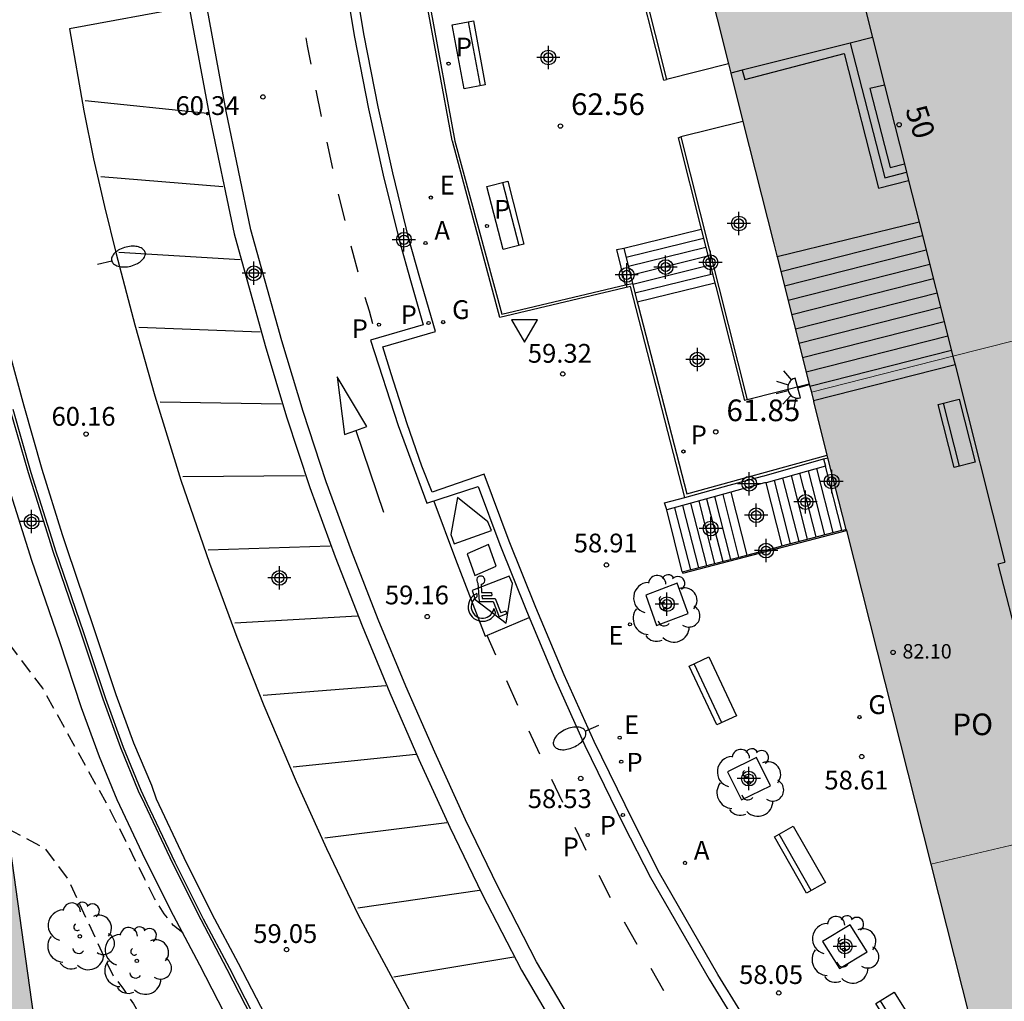
# Model space of a CAD drawing. Units: metres. Extents: x 585893 to 586249, y 4796040 to 4796291.
# Drawn here: x 586082 to 586116, y 4796202 to 4796236 of the extents above; entities that cross this region are included whole.
import ezdxf
from ezdxf.enums import TextEntityAlignment as Align

# ---------------------------------------------------------------- set-up
doc = ezdxf.new("R2010")
doc.units = ezdxf.units.M
doc.header["$MEASUREMENT"] = 0
doc.linetypes.add('TRAZOS_NORMALES', pattern=[0.75, 0.5, -0.25])
for name, color, linetype in [('020194', 31, 'TRAZOS_NORMALES'), ('020204', 9, 'Continuous'), ('020308', 9, 'Continuous'), ('060106', 9, 'Continuous'), ('060108', 9, 'Continuous'), ('060113', 4, 'Continuous'), ('060117', 9, 'Continuous'), ('060126', 9, 'Continuous'), ('060141', 9, 'Continuous'), ('070105', 6, 'Continuous'), ('070111', 6, 'Continuous'), ('070112', 6, 'Continuous'), ('080104', 9, 'Continuous'), ('080201', 9, 'Continuous'), ('080202', 9, 'Continuous'), ('080303', 9, 'Continuous'), ('080308', 9, 'Continuous'), ('080315', 9, 'Continuous'), ('090202', 1, 'Continuous'), ('100101', 9, 'Continuous'), ('100202', 3, 'Continuous'), ('200205', 4, 'Continuous'), ('200305', 4, 'Continuous'), ('210203', 4, 'Continuous'), ('210205', 4, 'Continuous'), ('210303', 4, 'Continuous'), ('210305', 4, 'Continuous'), ('220205', 1, 'Continuous'), ('220207', 9, 'Continuous'), ('220305', 1, 'Continuous'), ('220307', 9, 'Continuous'), ('230204', 9, 'Continuous'), ('230304', 9, 'Continuous'), ('250202', 9, 'Continuous'), ('250204', 9, 'Continuous'), ('260101', 9, 'Continuous'), ('260205', 9, 'Continuous'), ('260206', 9, 'Continuous'), ('990501', 21, 'Continuous'), ('Centroides', 1, 'Continuous')]:
    doc.layers.add(name, color=color, linetype=linetype)
doc.layers.add('080111', color=7, linetype='Continuous', lineweight=30)
doc.layers.add('080117', color=250, linetype='Continuous', lineweight=20)
doc.styles.add('ARIAL', font='arial.ttf', dxfattribs={"height": 1})
doc.styles.add('ARIALI', font='ariali.ttf', dxfattribs={"height": 1})
doc.styles.add('ROMANS', font='romans__.ttf', dxfattribs={"height": 1})
doc.styles.get("Standard").update_dxf_attribs({"font": 'arial.ttf'})

# ---------------------------------------------------------------- blocks, each defined once
blk = doc.blocks.new('Centroide')
for points in [[(0, -0.402), (0, 0.402)], [(0.402, 0), (-0.402, 0)]]:
    blk.add_lwpolyline(points)
for radius in [0.256, 0.159]:
    blk.add_circle((0, 0), radius)
blk = doc.blocks.new('REGELE')
blk.add_circle((0, 0), 0.055)
blk = doc.blocks.new('BloquePortal')
blk.add_circle((0, 0), 0.075)
at = {"flags": 5}
blk.add_attdef('INDICE', text='', height=0.75, dxfattribs=at).set_placement((0, 0), align=Align.MIDDLE_CENTER)
blk = doc.blocks.new('SETRA')
at = {"linetype": 'Continuous'}
blk.add_lwpolyline([(0.451, 0.26), (-0.45, 0.26), (-0.001, -0.52)], close=True, dxfattribs=at)
blk = doc.blocks.new('PLUVI3')
blk.add_circle((0, 0), 0.055)
blk = doc.blocks.new('ARBOL')
blk.add_circle((0, 0), 0.0587)
for centre, radius, start, end in [((-0.28, 0.855), 0.3, 359.2878, 173.6078), ((0.097, 0.97), 0.21, 23.1565, 160.4665), ((0.438, 0.881), 0.24, 301.578, 139.328), ((-0.564, 0.381), 0.532, 92.28, 254.58), ((0.656, 0.288), 0.443, 319.8556, 114.7656), ((-0.091, 0.321), 0.12, 119.14, 310.56), ((0.819, -0.249), 0.383, 235.5275, 62.0275), ((-0.556, -0.339), 0.555, 142.64, 266.54), ((-0.039, -0.384), 0.21, 189.64, 323.88), ((0.299, -0.624), 0.532, 224.67, 0.24), ((-0.301, -0.676), 0.45, 213.78, 295.32)]:
    blk.add_arc(centre, radius, start, end)
blk = doc.blocks.new('BANCO')
blk.add_line((1.125, 0.1875), (-1.125, 0.1875))
blk.add_lwpolyline([(1.125, 0.75), (1.125, 0), (-1.125, 0), (-1.125, 0.75)], close=True)
blk = doc.blocks.new('PUNTO')
blk.add_circle((0, 0), 0.075)
blk = doc.blocks.new('FAREDI')
blk.add_line((0, 0), (0.5, 0))
blk.add_lwpolyline([(0.5, 0, 0.159986), (0.538, -0.117, 0.106322), (0.675, -0.238, 0.071006), (0.858, -0.309, 0.057309), (1.099, -0.337, 0.057309), (1.339, -0.309, 0.071006), (1.522, -0.238, 0.106322), (1.659, -0.117, 0.159986), (1.697, 0, 0.159986), (1.659, 0.117, 0.106322), (1.522, 0.238, 0.071006), (1.339, 0.309, 0.057309), (1.099, 0.337, 0.057309), (0.858, 0.309, 0.071006), (0.675, 0.238, 0.106322), (0.538, 0.117, 0.159986)], format="xyb", close=True)
blk = doc.blocks.new('REGALU')
blk.add_circle((0, 0), 0.055)
blk = doc.blocks.new('FAREDE')
at = {"linetype": 'Continuous'}
for p, q in [((0.75, 0.7), (0.57, 0.322)), ((0.415, 0.36), (0.415, -0.351)), ((1.07, 0.411), (0.715, 0.19)), ((0.415, 0), (0, 0)), ((0.738, -0.699), (0.56, -0.32)), ((1.062, -0.416), (0.709, -0.191)), ((1.187, -0.005), (0.768, -0.001))]:
    blk.add_line(p, q, dxfattribs=at)
blk.add_arc((0.413, 0.004), 0.355, 270.4282, 89.5718, dxfattribs=at)
blk = doc.blocks.new('COTAPU')
blk.add_circle((0, 0), 0.075)
blk = doc.blocks.new('MINUS')
at = {"color": 0}
for points in [[(-0.047, 0.641, 0), (0, 0, 0)], [(0.063, 0.6, 0), (0.084, 0.317, 0)], [(-0.087, 0.273, 0), (-0.078, 0.158, 0)], [(0, 0, 0), (0.483, 0, 0)], [(0.084, 0.317, 0), (0.428, 0.317, 0)], [(0.092, 0.21, 0), (0.099, 0.107, 0)], [(0.092, 0.21, 0), (0.436, 0.21, 0)], [(0.099, 0.107, 0), (0.556, 0.107, 0)], [(0.428, 0.317, 0), (0.436, 0.21, 0)], [(0.483, 0, 0), (0.694, -0.534, 0)], [(0.556, 0.107, 0), (0.754, -0.396, 0)], [(0.506, -0.239, 0), (0.569, -0.397, 0)], [(0.919, -0.331, 0), (0.754, -0.396, 0)], [(0.919, -0.331, 0), (0.958, -0.43, 0)], [(0.958, -0.43, 0), (0.694, -0.534, 0)]]:
    blk.add_polyline3d(points, dxfattribs=at)
for centre, radius, start, end in [((0.053, 0.742), 0.142, 274.1625, 225.3181), ((0.117, -0.183), 0.5, 114.0034, 334.6848), ((0.117, -0.183), 0.393, 119.7232, 351.8893)]:
    blk.add_arc(centre, radius, start, end, dxfattribs=at)
blk = doc.blocks.new('REGAS')
blk.add_circle((0, 0), 0.055)
blk = doc.blocks.new('PLUVI2')
blk.add_circle((0, 0), 0.055)
blk = doc.blocks.new('ABAS')
blk.add_circle((0, 0), 0.055)

msp = doc.modelspace()

# ---------------------------------------------------------------- hatches: boundary and pattern name
at = {"layer": '990501'}
for points in [[(586118.328, 4796231.051), (586122.711, 4796232.241), (586124.106, 4796226.747), (586134.065, 4796229.281), (586129.857, 4796246.067), (586119.849, 4796243.518), (586121.475, 4796237.112), (586117.089, 4796235.974), (586115.47, 4796242.403), (586105.229, 4796239.795), (586108.157, 4796228.161), (586109.458, 4796223.021), (586119.694, 4796225.625)], [(586134.065, 4796229.281), (586124.106, 4796226.747), (586125.493, 4796221.284), (586121.071, 4796220.157), (586119.694, 4796225.625), (586109.458, 4796223.021), (586113.592, 4796206.682), (586123.857, 4796209.093), (586122.277, 4796215.369), (586126.704, 4796216.515), (586128.321, 4796210.141), (586138.277, 4796212.48)], [(586071.842, 4796201.476), (586072.575, 4796196.112), (586083.085, 4796197.527), (586080.826, 4796213.665), (586070.369, 4796212.259), (586071.057, 4796207.221), (586066.753, 4796206.633), (586066.063, 4796211.68), (586055.562, 4796210.267), (586057.764, 4796194.118), (586068.271, 4796195.533), (586067.539, 4796200.888)], [(586130.887, 4796200.029), (586132.329, 4796194.353), (586142.198, 4796196.841), (586138.277, 4796212.48), (586128.321, 4796210.141), (586129.674, 4796204.811), (586125.209, 4796203.72), (586123.857, 4796209.093), (586113.592, 4796206.682), (586117.648, 4796190.653), (586127.852, 4796193.225), (586126.431, 4796198.866)]]:
    msp.add_hatch(color=256, dxfattribs=at).paths.add_polyline_path(points, flags=0)

# ---------------------------------------------------------------- linework, layer by layer
at = {"layer": '020194', "flags": 128}
for points, elevation in [([(586087.698, 4796204.297), (586087.38, 4796204.558), (586087.054, 4796204.957), (586086.723, 4796205.492), (586086.388, 4796206.161), (586086.056, 4796206.824), (586085.726, 4796207.481), (586085.399, 4796208.132), (586085.15, 4796208.619), (586082.851, 4796212.771), (586081.676, 4796214.335), (586080.643, 4796214.968)], 56.14), ([(586081.631, 4796207.916), (586082.927, 4796207.226), (586083.723, 4796206.16), (586085.273, 4796202.837), (586085.644, 4796202.357), (586085.994, 4796201.84), (586086.323, 4796201.286), (586086.632, 4796200.695), (586086.916, 4796200.082), (586087.176, 4796199.448), (586087.411, 4796198.792), (586087.603, 4796198.278), (586087.75, 4796197.905), (586087.853, 4796197.675), (586088.014, 4796197.415), (586088.232, 4796197.125), (586088.507, 4796196.807), (586088.843, 4796196.266), (586089.238, 4796195.505), (586089.695, 4796194.522), (586090.058, 4796193.81), (586090.328, 4796193.37), (586090.505, 4796193.202), (586090.934, 4796192.972), (586091.616, 4796192.678), (586092.55, 4796192.322), (586093.177, 4796191.839), (586093.496, 4796191.228), (586093.507, 4796190.49), (586093.603, 4796189.785), (586093.783, 4796189.114), (586094.047, 4796188.477), (586094.368, 4796187.755), (586094.745, 4796186.949), (586096.798, 4796182.547), (586097.255, 4796181.572), (586097.575, 4796180.931), (586097.76, 4796180.626), (586097.896, 4796180.416), (586097.985, 4796180.301), (586098.025, 4796180.281), (586098.144, 4796180.149), (586098.341, 4796179.905), (586098.905, 4796179.173)], 55.64)]:
    msp.add_lwpolyline(points, dxfattribs=dict(at, elevation=elevation))
at = {"layer": '060106', "flags": 128}
for points in [[(586102.08, 4796243.26), (586104.44, 4796233.85)], [(586096.23, 4796236.5), (586096.27, 4796236.31), (586097.12, 4796231.71), (586098.74, 4796225.72), (586103.02, 4796226.74)], [(586104.94, 4796231.86), (586107.24, 4796222.76)], [(586103.02, 4796226.74), (586103.27, 4796226.79)], [(586103.27, 4796226.79), (586103.43, 4796226.15)], [(586103.43, 4796226.15), (586103.46, 4796226.03), (586105.15, 4796219.5), (586110.007, 4796220.841)], [(586081.813, 4796222.436), (586082.444, 4796220.245), (586083.157, 4796217.977), (586083.295, 4796217.526), (586084.264, 4796214.706), (586085.019, 4796212.418), (586085.634, 4796210.731), (586086.249, 4796209.24), (586086.458, 4796208.788), (586087.43, 4796206.744), (586088.408, 4796204.789), (586089.317, 4796203.074), (586090.376, 4796201.007)], [(586108.44, 4796217.7), (586108.44, 4796217.7), (586110.51, 4796218.24)], [(586110.51, 4796218.24), (586110.659, 4796218.274)], [(586107.22, 4796217.38), (586108.37, 4796217.68), (586108.44, 4796217.7)], [(586104.99, 4796216.8), (586107.22, 4796217.38)]]:
    msp.add_lwpolyline(points, dxfattribs=at)
at = {"layer": '060108', "flags": 128}
for points in [[(586094.622, 4796224.591), (586096.442, 4796225.13), (586095.904, 4796226.98), (586095.525, 4796228.334), (586094.97, 4796230.615), (586094.466, 4796232.908), (586093.983, 4796235.38), (586093.559, 4796237.863), (586092.8, 4796242.82), (586092.51, 4796244.89), (586090.58, 4796246.96), (586089.87, 4796253.58), (586091.26, 4796256.04), (586091.156, 4796257.171)], [(586087.923, 4796236.364), (586083.773, 4796235.606), (586084.269, 4796232.769), (586084.61, 4796231.109), (586084.986, 4796229.456), (586085.397, 4796227.812), (586086.044, 4796225.351), (586086.737, 4796222.902), (586087.627, 4796219.981), (586088.63, 4796217.106), (586089.576, 4796214.536), (586090.511, 4796212.176), (586091.624, 4796209.546), (586092.67, 4796207.223), (586093.765, 4796204.923), (586096.188, 4796200.444), (586098.361, 4796196.577), (586101.995, 4796198.741)], [(586112.2, 4796190.421), (586112.16, 4796190.479), (586113.686, 4796191.528), (586112.294, 4796193.488), (586111.728, 4796194.316), (586110.578, 4796196.002), (586109.464, 4796197.736), (586107.809, 4796200.28), (586106.219, 4796202.865), (586104.198, 4796206.374), (586103.273, 4796208.188), (586101.936, 4796210.931), (586100.905, 4796213.241), (586099.92, 4796215.57), (586099.002, 4796217.87), (586098.13, 4796220.187), (586096.331, 4796219.564), (586095.97, 4796220.464), (586095.462, 4796221.929), (586094.913, 4796223.663), (586094.622, 4796224.591)]]:
    msp.add_lwpolyline(points, dxfattribs=at)
at = {"layer": '060113', "flags": 128}
for points in [[(586101.381, 4796200.86), (586099.946, 4796203.299), (586098.605, 4796205.908), (586097.488, 4796208.218), (586096.423, 4796210.554), (586095.423, 4796212.846), (586094.466, 4796215.157), (586093.539, 4796217.529), (586092.659, 4796219.919), (586091.867, 4796222.354), (586091.123, 4796224.804), (586090.058, 4796228.647), (586089.197, 4796232.75), (586088.527, 4796236.389), (586088.173, 4796238.487), (586087.844, 4796240.589), (586087.543, 4796242.694), (586087.267, 4796244.804), (586087.018, 4796246.917), (586086.713, 4796249.893), (586086.46, 4796252.874), (586085.225, 4796265.375), (586084.894, 4796265.315)], [(586090.817, 4796257.151), (586090.91, 4796256.09), (586089.53, 4796253.65), (586090.27, 4796246.81), (586092.19, 4796244.76), (586092.46, 4796242.78), (586093.224, 4796237.809), (586093.648, 4796235.319), (586094.133, 4796232.839), (586094.639, 4796230.538), (586095.196, 4796228.248), (586095.577, 4796226.887), (586096.021, 4796225.36), (586094.198, 4796224.82)], [(586087.923, 4796236.364), (586087.936, 4796236.285), (586088.608, 4796232.634), (586089.475, 4796228.505), (586090.547, 4796224.637), (586091.295, 4796222.174), (586092.092, 4796219.723), (586092.978, 4796217.317), (586093.91, 4796214.934), (586094.87, 4796212.611), (586095.875, 4796210.309), (586096.945, 4796207.963), (586098.068, 4796205.64), (586099.42, 4796203.009), (586100.868, 4796200.549), (586101.981, 4796198.763), (586101.995, 4796198.741)], [(586094.198, 4796224.82), (586095.157, 4796221.869), (586096.152, 4796219.177), (586097.92, 4796219.754)], [(586097.92, 4796219.754), (586098.674, 4796217.753), (586099.594, 4796215.447), (586100.581, 4796213.11), (586101.616, 4796210.793), (586102.957, 4796208.042), (586103.888, 4796206.217), (586105.916, 4796202.695), (586107.511, 4796200.102), (586109.167, 4796197.555), (586110.283, 4796195.818), (586111.436, 4796194.127), (586112.005, 4796193.297), (586113.192, 4796191.609)]]:
    msp.add_lwpolyline(points, dxfattribs=at)
at = {"layer": '060117', "flags": 128}
for points in [[(586110.802, 4796235.107), (586107.068, 4796234.171)], [(586111.578, 4796235.301), (586110.802, 4796235.107)], [(586110.802, 4796235.107), (586111.999, 4796230.445), (586112.753, 4796230.639)], [(586107.068, 4796234.171), (586107.15, 4796233.856), (586110.589, 4796234.754), (586111.788, 4796230.086), (586112.826, 4796230.352)], [(586107.068, 4796234.171), (586106.669, 4796234.072)], [(586111.992, 4796233.658), (586111.481, 4796233.538), (586112.186, 4796230.798), (586112.681, 4796230.925)], [(586113.188, 4796228.914), (586108.27, 4796227.715)], [(586102.97, 4796228.01), (586105.64, 4796228.67)], [(586103.43, 4796226.15), (586106.12, 4796226.81)], [(586114.436, 4796223.965), (586109.534, 4796222.721)], [(586110.51, 4796218.24), (586109.95, 4796220.46)], [(586107.88, 4796219.888), (586108.44, 4796217.7)], [(586106.67, 4796219.56), (586107.22, 4796217.38)], [(586116.915, 4796214.129), (586116.7, 4796214.074), (586115.93, 4796217.075), (586116.157, 4796217.133)]]:
    msp.add_lwpolyline(points, dxfattribs=at)
at = {"layer": '060117'}
msp.add_lwpolyline([(586104.99, 4796216.8), (586104.45, 4796218.95)], dxfattribs=at)
at = {"layer": '060126', "flags": 128}
for points in [[(586106.589, 4796234.392), (586104.44, 4796233.85)], [(586107.092, 4796232.393), (586104.94, 4796231.86)], [(586109.386, 4796223.304), (586107.24, 4796222.76)]]:
    msp.add_lwpolyline(points, dxfattribs=at)
at = {"layer": '060141', "flags": 128}
for points in [[(586103.046, 4796227.699), (586105.72, 4796228.36)], [(586113.307, 4796228.44), (586108.402, 4796227.195)], [(586103.123, 4796227.388), (586105.8, 4796228.05)], [(586113.433, 4796227.943), (586108.527, 4796226.698)], [(586103.199, 4796227.08), (586105.88, 4796227.74)], [(586103.275, 4796226.769), (586105.96, 4796227.43)], [(586113.558, 4796227.445), (586108.653, 4796226.2)], [(586103.353, 4796226.458), (586106.04, 4796227.12)], [(586113.683, 4796226.948), (586108.779, 4796225.703)], [(586113.809, 4796226.451), (586108.905, 4796225.206)], [(586113.934, 4796225.954), (586109.03, 4796224.709)], [(586114.059, 4796225.456), (586109.156, 4796224.212)], [(586114.185, 4796224.959), (586109.282, 4796223.715)], [(586114.31, 4796224.462), (586109.408, 4796223.218)], [(586110.219, 4796218.164), (586109.651, 4796220.377)], [(586109.031, 4796217.854), (586108.47, 4796220.05)], [(586109.329, 4796217.932), (586108.772, 4796220.134)], [(586109.63, 4796218.01), (586109.062, 4796220.214)], [(586109.921, 4796218.086), (586109.361, 4796220.297)], [(586108.74, 4796217.778), (586108.18, 4796219.97)], [(586106.109, 4796219.406), (586106.661, 4796217.235)], [(586106.389, 4796219.483), (586106.941, 4796217.307)], [(586104.719, 4796219.024), (586105.272, 4796216.873)], [(586105, 4796219.101), (586105.551, 4796216.946)], [(586105.28, 4796219.178), (586105.83, 4796217.019)], [(586105.559, 4796219.255), (586106.11, 4796217.091)], [(586105.83, 4796219.329), (586106.391, 4796217.164)]]:
    msp.add_lwpolyline(points, dxfattribs=at)
at = {"layer": '070105', "flags": 128}
for points in [[(586105.08, 4796219.381), (586103.2, 4796226.68), (586098.678, 4796225.612), (586097.033, 4796231.714), (586097.028, 4796231.734), (586096.077, 4796236.876), (586095.196, 4796241.884), (586094.225, 4796248.371), (586092.62, 4796247.99), (586092.61, 4796248.04)], [(586104.35, 4796233.83), (586103.25, 4796238.18), (586103.24, 4796238.23)], [(586104.35, 4796233.83), (586104.44, 4796233.85)], [(586104.85, 4796231.83), (586104.94, 4796231.86)], [(586104.85, 4796231.83), (586105.64, 4796228.67)], [(586105.64, 4796228.67), (586106.12, 4796226.81)], [(586103.02, 4796226.74), (586102.73, 4796227.96), (586102.97, 4796228.01)], [(586102.97, 4796228.01), (586103.27, 4796226.79)], [(586106.12, 4796226.81), (586106.15, 4796226.68), (586107.14, 4796222.73)], [(586083.075, 4796217.957), (586082.361, 4796220.226), (586081.73, 4796222.419), (586081.25, 4796224.18), (586080.744, 4796226.392)], [(586107.24, 4796222.76), (586107.14, 4796222.73)], [(586105.08, 4796219.381), (586106.61, 4796219.8), (586107.77, 4796220.12), (586107.82, 4796220.13), (586109.88, 4796220.71)], [(586109.88, 4796220.71), (586110.029, 4796220.754)], [(586109.88, 4796220.71), (586109.95, 4796220.46)], [(586109.95, 4796220.46), (586107.89, 4796219.89), (586107.88, 4796219.888)], [(586107.88, 4796219.888), (586107.84, 4796219.88), (586106.67, 4796219.56)], [(586104.45, 4796218.95), (586104.38, 4796219.19), (586105.08, 4796219.381)], [(586106.67, 4796219.56), (586104.45, 4796218.95)], [(586104.99, 4796216.8), (586105.01, 4796216.76), (586110.67, 4796218.232)], [(586083.213, 4796217.505), (586083.075, 4796217.957)], [(586086.171, 4796209.209), (586085.554, 4796210.704), (586084.938, 4796212.395), (586084.183, 4796214.683), (586083.213, 4796217.505)], [(586086.381, 4796208.755), (586086.171, 4796209.209)], [(586090.299, 4796200.972), (586089.241, 4796203.037), (586088.332, 4796204.752), (586087.353, 4796206.709), (586086.381, 4796208.755)]]:
    msp.add_lwpolyline(points, dxfattribs=at)
at = {"layer": '070111', "flags": 128}
msp.add_lwpolyline([(586089.346, 4796201.12), (586088.288, 4796203.185), (586087.379, 4796204.9), (586086.4, 4796206.857), (586085.428, 4796208.903), (586084.811, 4796210.398), (586084.195, 4796212.089), (586083.44, 4796214.377), (586082.47, 4796217.199), (586081.756, 4796219.468), (586081.125, 4796221.661), (586080.645, 4796223.423), (586080.139, 4796225.634), (586079.826, 4796227.31), (586079.525, 4796229.102), (586079.218, 4796231.322), (586078.814, 4796234.488), (586078.739, 4796235.78), (586079.757, 4796237.501), (586080.204, 4796238.256), (586083.228, 4796243.371)], dxfattribs=at)
at = {"layer": '070112', "flags": 128}
msp.add_lwpolyline([(586081.721, 4796224.291), (586082.196, 4796222.547), (586082.825, 4796220.362), (586083.522, 4796218.093), (586083.671, 4796217.644), (586084.624, 4796214.84), (586085.377, 4796212.557), (586085.988, 4796210.881), (586086.616, 4796209.415), (586086.774, 4796208.937), (586087.733, 4796206.909), (586088.707, 4796204.962), (586089.615, 4796203.249), (586090.704, 4796201.16)], dxfattribs=at)
at = {"layer": '080104', "flags": 128}
for points in [[(586110.131, 4796241.043), (586111.578, 4796235.301)], [(586111.578, 4796235.301), (586111.992, 4796233.658)], [(586111.992, 4796233.658), (586112.681, 4796230.925)], [(586112.681, 4796230.925), (586112.753, 4796230.639)], [(586112.753, 4796230.639), (586112.826, 4796230.352)], [(586112.826, 4796230.352), (586113.188, 4796228.914)], [(586113.188, 4796228.914), (586114.359, 4796224.268)], [(586114.359, 4796224.268), (586114.436, 4796223.965)], [(586114.436, 4796223.965), (586116.157, 4796217.133)]]:
    msp.add_lwpolyline(points, dxfattribs=at)
at = {"layer": '080111', "flags": 128}
for points in [[(586105.408, 4796239.084), (586106.589, 4796234.392)], [(586106.589, 4796234.392), (586106.669, 4796234.072)], [(586106.669, 4796234.072), (586107.092, 4796232.393)], [(586107.092, 4796232.393), (586108.157, 4796228.161), (586108.193, 4796228.02)], [(586108.193, 4796228.02), (586108.262, 4796227.746)], [(586108.262, 4796227.746), (586108.27, 4796227.715)], [(586108.27, 4796227.715), (586109.386, 4796223.304)], [(586109.386, 4796223.304), (586109.458, 4796223.021)], [(586109.458, 4796223.021), (586109.459, 4796223.018)], [(586109.459, 4796223.018), (586109.534, 4796222.721)], [(586109.534, 4796222.721), (586109.54, 4796222.698)], [(586110.007, 4796220.841), (586109.54, 4796222.698)], [(586110.029, 4796220.754), (586110.007, 4796220.841)], [(586110.659, 4796218.274), (586110.029, 4796220.754)], [(586110.659, 4796218.274), (586110.67, 4796218.232)], [(586110.67, 4796218.232), (586113.592, 4796206.682)], [(586083.085, 4796197.527), (586080.826, 4796213.665)], [(586113.592, 4796206.682), (586117.648, 4796190.653)]]:
    msp.add_lwpolyline(points, dxfattribs=at)
at = {"layer": '080117', "flags": 128}
for points in [[(586114.359, 4796224.268), (586119.694, 4796225.625)], [(586109.458, 4796223.021), (586114.359, 4796224.268)], [(586113.592, 4796206.682), (586118.501, 4796207.835)]]:
    msp.add_lwpolyline(points, dxfattribs=at)
at = {"layer": '100101', "flags": 128}
for points in [[(586104.818, 4796216.412), (586103.726, 4796215.999), (586104.097, 4796214.944), (586105.189, 4796215.357), (586104.818, 4796216.412)], [(586107.56, 4796210.37), (586106.557, 4796209.882), (586107.041, 4796208.909), (586108.044, 4796209.397), (586107.56, 4796210.37)], [(586110.805, 4796204.578), (586109.849, 4796204.001), (586110.43, 4796203.073), (586111.386, 4796203.65), (586110.805, 4796204.578)]]:
    msp.add_lwpolyline(points, dxfattribs=at)
at = {"layer": '260101', "flags": 128}
for points in [[(586092.144, 4796234.382), (586092.019, 4796235.02), (586091.972, 4796235.296)], [(586092.498, 4796232.571), (586092.319, 4796233.484)], [(586084.316, 4796233.127), (586088.553, 4796232.687)], [(586092.892, 4796230.768), (586092.693, 4796231.677)], [(586084.86, 4796230.492), (586089.087, 4796230.143)], [(586093.315, 4796228.972), (586093.095, 4796229.876)], [(586085.491, 4796227.876), (586089.681, 4796227.614)], [(586093.771, 4796227.184), (586093.593, 4796227.828), (586093.532, 4796228.083)], [(586094.273, 4796225.392), (586094.159, 4796225.832), (586094.015, 4796226.298)], [(586086.176, 4796225.273), (586090.375, 4796225.109)], [(586093.686, 4796221.697), (586094.069, 4796221.831), (586093.039, 4796223.553), (586093.303, 4796221.562), (586093.686, 4796221.697)], [(586086.913, 4796222.684), (586091.121, 4796222.619)], [(586093.686, 4796221.697), (586093.686, 4796221.697)], [(586093.686, 4796221.697), (586094.645, 4796218.864)], [(586087.698, 4796220.109), (586091.917, 4796220.144)], [(586097.214, 4796219.372), (586096.981, 4796218.101), (586097.097, 4796217.778), (586098.386, 4796218.231), (586098.261, 4796218.532), (586097.214, 4796219.372)], [(586096.387, 4796219.254), (586097.139, 4796217.241), (586098.169, 4796214.572), (586099.689, 4796215.222)], [(586088.579, 4796217.567), (586092.802, 4796217.699)], [(586098.28, 4796217.746), (586097.54, 4796217.423), (586097.81, 4796216.678), (586098.55, 4796217.001), (586098.28, 4796217.746)], [(586098.993, 4796216.656), (586097.713, 4796216.157), (586097.826, 4796215.84), (586098.894, 4796215.023), (586099.117, 4796216.397), (586098.993, 4796216.656)], [(586089.501, 4796215.039), (586093.742, 4796215.274)], [(586098.536, 4796213.913), (586098.232, 4796214.593)], [(586090.479, 4796212.533), (586094.73, 4796212.87)], [(586099.295, 4796212.169), (586098.922, 4796213.034)], [(586100.054, 4796210.487), (586099.692, 4796211.289)], [(586091.52, 4796210.052), (586095.766, 4796210.487)], [(586100.854, 4796208.82), (586100.469, 4796209.611)], [(586092.613, 4796207.595), (586096.842, 4796208.12)], [(586101.668, 4796207.159), (586101.57, 4796207.351), (586101.279, 4796207.948)], [(586102.509, 4796205.509), (586102.11, 4796206.293)], [(586093.761, 4796205.163), (586097.972, 4796205.778)], [(586103.431, 4796203.904), (586102.992, 4796204.667)], [(586095.007, 4796202.779), (586099.157, 4796203.466)], [(586104.355, 4796202.3), (586103.916, 4796203.062)]]:
    msp.add_lwpolyline(points, dxfattribs=at)

# ---------------------------------------------------------------- block references
at = {"layer": '020204', "rotation": 359.9987685839998}
for p in [(586090.473, 4796233.249, 60.339), (586100.852, 4796223.656, 59.321), (586084.35, 4796221.571, 60.163), (586102.364, 4796217.044, 58.911), (586096.16, 4796215.252, 59.158), (586111.203, 4796210.406, 58.612), (586101.476, 4796209.647, 58.525), (586091.294, 4796203.722, 59.053), (586108.329, 4796202.222, 58.049)]:
    msp.add_blockref('COTAPU', p, dxfattribs=at)
at = {"layer": '020204'}
for p in [(586100.77, 4796232.24, 62.56), (586106.15, 4796221.65, 61.85)]:
    msp.add_blockref('COTAPU', p, dxfattribs=at)
at = {"layer": '080201', "rotation": 359.9987685839998}
msp.add_blockref('PUNTO', (586112.289, 4796214.012, 82.101), dxfattribs=at)
at = {"layer": '080202', "rotation": 359.9987685839998}
msp.add_blockref('BloquePortal', (586112.498, 4796232.283), dxfattribs=at)
at = {"layer": '090202'}
for p, rotation in [((586097.97, 4796234.77), 100.38), ((586099.23, 4796229.24), 104.45), ((586114.125, 4796221.504), 284.2465647800763), ((586105.71, 4796212.519), 295.0117436036653), ((586108.737, 4796206.651), 299.6760607050715), ((586112.284, 4796200.898), 301.8713810633104)]:
    msp.add_blockref('BANCO', p, dxfattribs=dict(at, rotation=rotation))
at = {"layer": '100202', "rotation": 359.9987685839998}
for p in [(586104.401, 4796215.524), (586107.299, 4796209.497), (586084.135, 4796204.182), (586110.592, 4796203.717), (586086.109, 4796203.332)]:
    msp.add_blockref('ARBOL', p, dxfattribs=at)
at = {"layer": '200205', "rotation": 359.9987685839998}
for p in [(586096.103, 4796228.189, 59.816), (586105.085, 4796206.725, 58.338)]:
    msp.add_blockref('ABAS', p, dxfattribs=at)
at = {"layer": '210203', "rotation": 359.9987685839998}
for p in [(586094.491, 4796225.364, 59.648), (586102.877, 4796210.227, 58.577), (586101.716, 4796207.691, 58.445)]:
    msp.add_blockref('PLUVI2', p, dxfattribs=at)
at = {"layer": '210205'}
for p in [(586096.9, 4796234.4, 62.56), (586098.23, 4796228.78, 62.56), (586105.03, 4796220.97, 61.84)]:
    msp.add_blockref('PLUVI3', p, dxfattribs=at)
at = {"layer": '210205', "rotation": 359.9987685839998}
for p in [(586096.207, 4796225.419, 59.508), (586102.934, 4796208.382, 58.311)]:
    msp.add_blockref('PLUVI3', p, dxfattribs=at)
at = {"layer": '220205', "rotation": 359.9987685839998}
for p in [(586096.287, 4796229.762, 59.947), (586103.178, 4796214.983, 58.882)]:
    msp.add_blockref('REGELE', p, dxfattribs=at)
at = {"layer": '220207', "rotation": 359.9987685839998}
msp.add_blockref('REGALU', (586102.824, 4796211.059, 58.625), dxfattribs=at)
at = {"layer": '230204', "rotation": 359.9987685839998}
for p in [(586096.714, 4796225.451, 59.633), (586111.124, 4796211.773, 58.698)]:
    msp.add_blockref('REGAS', p, dxfattribs=at)
at = {"layer": '250202'}
for p, rotation in [((586084.753, 4796227.452), 14.04505092159658), ((586102.092, 4796211.485), 204.0678552434252)]:
    msp.add_blockref('FAREDI', p, dxfattribs=dict(at, rotation=rotation))
at = {"layer": '250204', "rotation": 195.3899999999998}
msp.add_blockref('FAREDE', (586109.391, 4796223.284), dxfattribs=at)
at = {"layer": '260205', "rotation": 359.9987685839998}
msp.add_blockref('SETRA', (586099.532, 4796225.27), dxfattribs=at)
at = {"layer": '260206'}
msp.add_blockref('MINUS', (586097.961, 4796215.774), dxfattribs=at)
at = {"layer": 'Centroides', "rotation": 359.9987685839998}
for p in [(586100.355, 4796234.612), (586106.949, 4796228.864), (586095.355, 4796228.301), (586105.967, 4796227.518), (586090.16, 4796227.141), (586104.413, 4796227.356), (586103.066, 4796227.084), (586105.514, 4796224.152), (586107.309, 4796219.853), (586110.163, 4796219.931), (586109.257, 4796219.222), (586107.55, 4796218.762), (586082.466, 4796218.543), (586105.975, 4796218.302), (586107.891, 4796217.538), (586091.042, 4796216.593), (586104.458, 4796215.683), (586107.294, 4796209.644), (586110.617, 4796203.835)]:
    msp.add_blockref('Centroide', p, dxfattribs=at)

# ---------------------------------------------------------------- texts
at = {"layer": '020308', "style": 'ARIAL'}
for s, p in [('62.56', (586101.14, 4796232.62)), ('61.85', (586106.52, 4796222.02))]:
    msp.add_text(s, height=0.75, dxfattribs=at).set_placement(p)
for s, p in [('60.34', (586087.447, 4796232.622)), ('59.32', (586099.645, 4796224.044)), ('60.16', (586083.157, 4796221.862)), ('58.91', (586101.234, 4796217.475)), ('59.16', (586094.696, 4796215.677)), ('58.61', (586109.91, 4796209.266)), ('58.53', (586099.643, 4796208.623)), ('59.05', (586090.14, 4796203.952)), ('58.05', (586106.956, 4796202.531))]:
    msp.add_text(s, height=0.65, rotation=359.9988, dxfattribs=at).set_placement(p)
at = {"layer": '080303', "style": 'ARIAL'}
msp.add_text('82.10', height=0.5, rotation=359.9988, dxfattribs=at).set_placement((586112.613, 4796213.801))
at = {"layer": '080308', "style": 'ARIALI'}
msp.add_text('50', height=0.75, rotation=287.9988, dxfattribs=at).set_placement((586112.701, 4796232.812))
at = {"layer": '080315', "style": 'ARIAL'}
msp.add_text('PO', height=0.75, rotation=359.9988, dxfattribs=at).set_placement((586114.341, 4796211.147))
at = {"layer": '200305', "style": 'ROMANS'}
for p in [(586096.41, 4796228.301), (586105.392, 4796206.837)]:
    msp.add_text('A', height=0.65, rotation=359.9988, dxfattribs=at).set_placement(p)
at = {"layer": '210303', "style": 'ROMANS'}
for p in [(586093.546, 4796224.894), (586103.06, 4796209.885), (586100.85, 4796206.956)]:
    msp.add_text('P', height=0.65, rotation=359.9988, dxfattribs=at).set_placement(p)
at = {"layer": '210305', "style": 'ROMANS'}
for p in [(586097.15, 4796234.65), (586098.48, 4796229.03), (586105.28, 4796221.22)]:
    msp.add_text('P', height=0.65, dxfattribs=at).set_placement(p)
for p in [(586095.241, 4796225.38), (586102.134, 4796207.7)]:
    msp.add_text('P', height=0.65, rotation=359.9988, dxfattribs=at).set_placement(p)
at = {"layer": '220305', "style": 'ROMANS'}
for p in [(586096.593, 4796229.868), (586102.428, 4796214.278)]:
    msp.add_text('E', height=0.65, rotation=359.9988, dxfattribs=at).set_placement(p)
at = {"layer": '220307', "style": 'ROMANS'}
msp.add_text('E', height=0.65, rotation=359.9988, dxfattribs=at).set_placement((586102.971, 4796211.182))
at = {"layer": '230304', "style": 'ROMANS'}
for p in [(586097.02, 4796225.557), (586111.43, 4796211.879)]:
    msp.add_text('G', height=0.65, rotation=359.9988, dxfattribs=at).set_placement(p)

doc.saveas('drawing.dxf')
